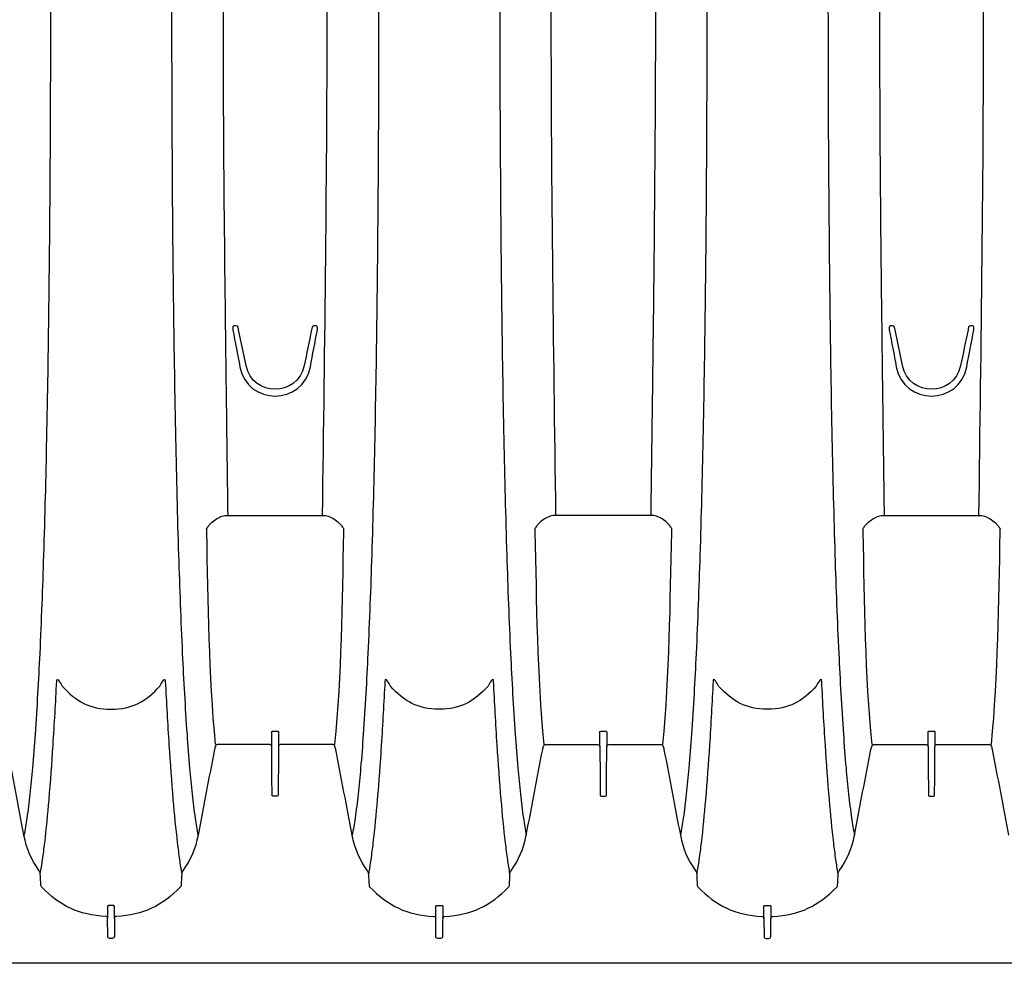
# Model space of a CAD drawing. Units: inches. Extents: x 0 to 550, y 0 to 425.
# Drawn here: x 411 to 429, y 201 to 218 of the extents above; entities that cross this region are included whole.
import ezdxf

# ---------------------------------------------------------------- set-up
doc = ezdxf.new("R2010")
doc.units = ezdxf.units.IN
doc.header["$LTSCALE"] = 50
doc.header["$MEASUREMENT"] = 0
doc.layers.add('pipe', color=7, linetype='Continuous')

# ---------------------------------------------------------------- blocks, each defined once
blk = doc.blocks.new('36 BD 2 Top')
at = {"layer": 'pipe'}
for points in [[(93.666, 95.123), (93.666, 95.123), (112.21, 95.123), (112.21, 95.123)], [(112.21, 95.123), (112.21, 95.123), (116.851, 95.123), (116.851, 95.123)], [(116.851, 95.123), (116.851, 95.123), (119.171, 95.123), (119.171, 95.123)], [(103.538, 94.638), (103.537, 94.531), (103.536, 94.425), (103.535, 94.318)], [(103.573, 94.676), (103.547, 94.675), (103.537, 94.663), (103.538, 94.638)], [(103.597, 94.676), (103.597, 94.676), (103.573, 94.676), (103.573, 94.676)], [(103.622, 94.676), (103.622, 94.676), (103.597, 94.676), (103.597, 94.676)], [(103.656, 94.638), (103.657, 94.663), (103.647, 94.675), (103.622, 94.676)], [(103.659, 94.318), (103.659, 94.318), (103.656, 94.638), (103.656, 94.638)], [(109.416, 94.318), (109.417, 94.425), (109.417, 94.531), (109.418, 94.638)], [(109.418, 94.638), (109.417, 94.663), (109.428, 94.675), (109.454, 94.676)], [(109.454, 94.676), (109.454, 94.676), (109.478, 94.676), (109.478, 94.676)], [(109.478, 94.676), (109.478, 94.676), (109.502, 94.676), (109.502, 94.676)], [(109.502, 94.676), (109.528, 94.675), (109.538, 94.663), (109.537, 94.638)], [(109.537, 94.638), (109.537, 94.638), (109.54, 94.318), (109.54, 94.318)], [(115.296, 94.318), (115.297, 94.425), (115.298, 94.531), (115.299, 94.638)], [(115.299, 94.638), (115.298, 94.663), (115.308, 94.675), (115.334, 94.676)], [(115.334, 94.676), (115.334, 94.676), (115.359, 94.676), (115.359, 94.676)], [(115.359, 94.676), (115.359, 94.676), (115.383, 94.676), (115.383, 94.676)], [(115.383, 94.676), (115.409, 94.675), (115.419, 94.663), (115.418, 94.638)], [(115.418, 94.638), (115.418, 94.638), (115.421, 94.318), (115.421, 94.318)], [(103.502, 94.284), (103.023, 94.257), (102.681, 94.099), (102.35, 93.752)], [(103.535, 94.318), (103.535, 94.295), (103.525, 94.285), (103.502, 94.284)], [(103.535, 94.108), (103.535, 94.108), (103.535, 94.318), (103.535, 94.318)], [(103.692, 94.284), (103.669, 94.285), (103.66, 94.295), (103.659, 94.318)], [(103.659, 94.318), (103.659, 94.318), (103.659, 94.108), (103.659, 94.108)], [(104.844, 93.752), (104.513, 94.099), (104.172, 94.257), (103.692, 94.284)], [(109.383, 94.284), (108.903, 94.257), (108.562, 94.099), (108.231, 93.752)], [(109.416, 94.318), (109.415, 94.295), (109.406, 94.285), (109.383, 94.284)], [(109.416, 94.108), (109.416, 94.108), (109.416, 94.318), (109.416, 94.318)], [(109.573, 94.284), (109.55, 94.285), (109.54, 94.295), (109.54, 94.318)], [(109.54, 94.318), (109.54, 94.318), (109.54, 94.108), (109.54, 94.108)], [(110.725, 93.752), (110.393, 94.099), (110.052, 94.257), (109.573, 94.284)], [(114.111, 93.752), (114.443, 94.099), (114.784, 94.257), (115.263, 94.284)], [(115.263, 94.284), (115.286, 94.285), (115.296, 94.295), (115.296, 94.318)], [(115.296, 94.318), (115.296, 94.318), (115.296, 94.108), (115.296, 94.108)], [(115.421, 94.108), (115.421, 94.108), (115.421, 94.318), (115.421, 94.318)], [(115.421, 94.318), (115.421, 94.295), (115.43, 94.285), (115.454, 94.284)], [(115.454, 94.284), (115.933, 94.257), (116.274, 94.099), (116.606, 93.752)], [(103.57, 94.09), (103.553, 94.089), (103.535, 94.085), (103.535, 94.108)], [(103.659, 94.108), (103.659, 94.085), (103.641, 94.089), (103.625, 94.09)], [(109.451, 94.09), (109.434, 94.089), (109.416, 94.085), (109.416, 94.108)], [(109.54, 94.108), (109.54, 94.085), (109.521, 94.089), (109.505, 94.09)], [(115.296, 94.108), (115.296, 94.085), (115.315, 94.089), (115.331, 94.09)], [(115.386, 94.09), (115.402, 94.089), (115.421, 94.085), (115.421, 94.108)], [(102.34, 93.728), (102.337, 93.659), (102.333, 93.589), (102.33, 93.52)], [(102.35, 93.752), (102.343, 93.745), (102.341, 93.738), (102.34, 93.728)], [(104.854, 93.728), (104.854, 93.738), (104.851, 93.745), (104.844, 93.752)], [(104.865, 93.52), (104.861, 93.589), (104.858, 93.659), (104.854, 93.728)], [(108.221, 93.728), (108.217, 93.659), (108.214, 93.589), (108.21, 93.52)], [(108.231, 93.752), (108.224, 93.745), (108.221, 93.738), (108.221, 93.728)], [(110.735, 93.728), (110.734, 93.738), (110.731, 93.745), (110.725, 93.752)], [(110.745, 93.52), (110.742, 93.589), (110.738, 93.659), (110.735, 93.728)], [(114.091, 93.52), (114.094, 93.589), (114.098, 93.659), (114.101, 93.728)], [(114.101, 93.728), (114.102, 93.738), (114.105, 93.745), (114.111, 93.752)], [(116.606, 93.752), (116.612, 93.745), (116.615, 93.738), (116.615, 93.728)], [(116.615, 93.728), (116.619, 93.659), (116.622, 93.589), (116.626, 93.52)], [(102.33, 93.52), (102.329, 93.499), (102.323, 93.482), (102.31, 93.466)], [(102.33, 93.52), (102.345, 93.436), (102.358, 93.352), (102.37, 93.268)], [(104.824, 93.268), (104.836, 93.352), (104.85, 93.436), (104.865, 93.52)], [(104.884, 93.466), (104.872, 93.482), (104.866, 93.499), (104.865, 93.52)], [(108.21, 93.52), (108.209, 93.499), (108.203, 93.482), (108.191, 93.466)], [(108.21, 93.52), (108.226, 93.436), (108.239, 93.352), (108.251, 93.268)], [(110.704, 93.268), (110.717, 93.352), (110.73, 93.436), (110.745, 93.52)], [(110.745, 93.52), (110.746, 93.499), (110.753, 93.482), (110.765, 93.466)], [(114.072, 93.466), (114.084, 93.482), (114.09, 93.499), (114.091, 93.52)], [(114.132, 93.268), (114.12, 93.352), (114.106, 93.436), (114.091, 93.52)], [(116.626, 93.52), (116.611, 93.436), (116.597, 93.352), (116.585, 93.268)], [(116.626, 93.52), (116.627, 93.499), (116.633, 93.482), (116.645, 93.466)], [(102.31, 93.466), (102.17, 93.268), (102.083, 93.065), (102.037, 92.827)], [(105.157, 92.827), (105.112, 93.065), (105.025, 93.268), (104.884, 93.466)], [(108.191, 93.466), (108.051, 93.268), (107.963, 93.065), (107.918, 92.827)], [(110.765, 93.466), (110.905, 93.268), (110.992, 93.065), (111.038, 92.827)], [(113.799, 92.827), (113.844, 93.065), (113.931, 93.268), (114.072, 93.466)], [(116.645, 93.466), (116.786, 93.268), (116.873, 93.065), (116.918, 92.827)], [(102.37, 93.268), (102.385, 93.167), (102.398, 93.067), (102.41, 92.966)], [(104.785, 92.966), (104.797, 93.067), (104.81, 93.167), (104.824, 93.268)], [(108.251, 93.268), (108.266, 93.167), (108.278, 93.067), (108.29, 92.966)], [(110.665, 92.966), (110.677, 93.067), (110.69, 93.167), (110.704, 93.268)], [(114.171, 92.966), (114.159, 93.067), (114.146, 93.167), (114.132, 93.268)], [(116.585, 93.268), (116.571, 93.167), (116.558, 93.067), (116.546, 92.966)], [(99.57, 91.291), (99.472, 91.803), (99.374, 92.315), (99.276, 92.827)], [(102.037, 92.827), (101.94, 92.315), (101.842, 91.803), (101.744, 91.291)], [(102.089, 92.524), (102.074, 92.626), (102.058, 92.727), (102.037, 92.827)], [(102.41, 92.966), (102.44, 92.709), (102.464, 92.452), (102.486, 92.194)], [(104.708, 92.194), (104.73, 92.452), (104.754, 92.709), (104.785, 92.966)], [(105.105, 92.524), (105.12, 92.626), (105.137, 92.727), (105.157, 92.827)], [(105.451, 91.291), (105.353, 91.803), (105.255, 92.315), (105.157, 92.827)], [(107.918, 92.827), (107.82, 92.315), (107.722, 91.803), (107.624, 91.291)], [(107.97, 92.524), (107.955, 92.626), (107.938, 92.727), (107.918, 92.827)], [(108.29, 92.966), (108.321, 92.709), (108.345, 92.452), (108.367, 92.194)], [(110.589, 92.194), (110.611, 92.452), (110.635, 92.709), (110.665, 92.966)], [(110.986, 92.524), (111.001, 92.626), (111.017, 92.727), (111.038, 92.827)], [(111.038, 92.827), (111.135, 92.315), (111.233, 91.803), (111.331, 91.291)], [(113.505, 91.291), (113.603, 91.803), (113.701, 92.315), (113.799, 92.827)], [(113.851, 92.524), (113.836, 92.626), (113.819, 92.727), (113.799, 92.827)], [(114.248, 92.194), (114.226, 92.452), (114.201, 92.709), (114.171, 92.966)], [(116.546, 92.966), (116.516, 92.709), (116.491, 92.452), (116.469, 92.194)], [(116.867, 92.524), (116.881, 92.626), (116.898, 92.727), (116.918, 92.827)], [(116.918, 92.827), (117.016, 92.315), (117.114, 91.803), (117.212, 91.291)], [(102.143, 92.093), (102.128, 92.237), (102.11, 92.381), (102.089, 92.524)], [(105.051, 92.093), (105.067, 92.237), (105.084, 92.381), (105.105, 92.524)], [(108.024, 92.093), (108.008, 92.237), (107.991, 92.381), (107.97, 92.524)], [(110.932, 92.093), (110.947, 92.237), (110.965, 92.381), (110.986, 92.524)], [(113.905, 92.093), (113.889, 92.237), (113.872, 92.381), (113.851, 92.524)], [(116.812, 92.093), (116.828, 92.237), (116.845, 92.381), (116.867, 92.524)], [(100.602, 92.112), (100.6, 91.821), (100.597, 91.531), (100.595, 91.24)], [(100.617, 92.131), (100.604, 92.131), (100.602, 92.123), (100.602, 92.112)], [(100.657, 92.131), (100.657, 92.131), (100.617, 92.131), (100.617, 92.131)], [(100.696, 92.131), (100.696, 92.131), (100.657, 92.131), (100.657, 92.131)], [(100.711, 92.112), (100.711, 92.123), (100.709, 92.131), (100.696, 92.131)], [(100.719, 91.24), (100.717, 91.531), (100.714, 91.821), (100.711, 92.112)], [(102.189, 91.623), (102.175, 91.78), (102.161, 91.936), (102.143, 92.093)], [(102.486, 92.194), (102.514, 91.867), (102.538, 91.54), (102.559, 91.213)], [(104.635, 91.213), (104.657, 91.54), (104.68, 91.867), (104.708, 92.194)], [(105.005, 91.623), (105.019, 91.78), (105.034, 91.936), (105.051, 92.093)], [(106.483, 92.112), (106.48, 91.821), (106.478, 91.531), (106.476, 91.24)], [(106.498, 92.131), (106.485, 92.131), (106.483, 92.123), (106.483, 92.112)], [(106.538, 92.131), (106.538, 92.131), (106.498, 92.131), (106.498, 92.131)], [(106.577, 92.131), (106.577, 92.131), (106.538, 92.131), (106.538, 92.131)], [(106.592, 92.112), (106.592, 92.123), (106.59, 92.131), (106.577, 92.131)], [(106.6, 91.24), (106.597, 91.531), (106.595, 91.821), (106.592, 92.112)], [(108.07, 91.623), (108.056, 91.78), (108.041, 91.936), (108.024, 92.093)], [(108.367, 92.194), (108.395, 91.867), (108.418, 91.54), (108.44, 91.213)], [(110.516, 91.213), (110.537, 91.54), (110.561, 91.867), (110.589, 92.194)], [(110.886, 91.623), (110.899, 91.78), (110.914, 91.936), (110.932, 92.093)], [(112.356, 91.24), (112.358, 91.531), (112.361, 91.821), (112.364, 92.112)], [(112.364, 92.112), (112.364, 92.123), (112.366, 92.131), (112.379, 92.131)], [(112.379, 92.131), (112.379, 92.131), (112.418, 92.131), (112.418, 92.131)], [(112.418, 92.131), (112.418, 92.131), (112.458, 92.131), (112.458, 92.131)], [(112.458, 92.131), (112.471, 92.131), (112.473, 92.123), (112.473, 92.112)], [(112.473, 92.112), (112.475, 91.821), (112.478, 91.531), (112.48, 91.24)], [(113.95, 91.623), (113.937, 91.78), (113.922, 91.936), (113.905, 92.093)], [(114.32, 91.213), (114.299, 91.54), (114.275, 91.867), (114.248, 92.194)], [(116.469, 92.194), (116.441, 91.867), (116.418, 91.54), (116.397, 91.213)], [(116.766, 91.623), (116.78, 91.78), (116.795, 91.936), (116.812, 92.093)], [(102.236, 91.019), (102.222, 91.22), (102.207, 91.422), (102.189, 91.623)], [(104.958, 91.019), (104.972, 91.22), (104.988, 91.422), (105.005, 91.623)], [(108.117, 91.019), (108.103, 91.22), (108.087, 91.422), (108.07, 91.623)], [(110.839, 91.019), (110.853, 91.22), (110.868, 91.422), (110.886, 91.623)], [(113.997, 91.019), (113.983, 91.22), (113.968, 91.422), (113.95, 91.623)], [(116.72, 91.019), (116.734, 91.22), (116.749, 91.422), (116.766, 91.623)], [(99.592, 91.223), (99.582, 91.245), (99.575, 91.267), (99.57, 91.291)], [(99.619, 91.206), (99.606, 91.206), (99.598, 91.211), (99.592, 91.223)], [(100.595, 91.24), (100.594, 91.216), (100.584, 91.206), (100.56, 91.206)], [(100.595, 90.985), (100.595, 90.985), (100.595, 91.24), (100.595, 91.24)], [(100.754, 91.206), (100.73, 91.206), (100.719, 91.216), (100.719, 91.24)], [(100.719, 91.24), (100.719, 91.24), (100.719, 90.985), (100.719, 90.985)], [(101.722, 91.223), (101.716, 91.211), (101.708, 91.206), (101.695, 91.206)], [(101.744, 91.291), (101.739, 91.267), (101.732, 91.245), (101.722, 91.223)], [(102.559, 91.213), (102.571, 91.022), (102.583, 90.832), (102.594, 90.641)], [(104.601, 90.641), (104.612, 90.832), (104.623, 91.022), (104.635, 91.213)], [(105.473, 91.223), (105.463, 91.245), (105.455, 91.267), (105.451, 91.291)], [(105.5, 91.206), (105.486, 91.206), (105.479, 91.211), (105.473, 91.223)], [(106.476, 91.24), (106.475, 91.216), (106.465, 91.206), (106.44, 91.206)], [(106.476, 90.985), (106.476, 90.985), (106.476, 91.24), (106.476, 91.24)], [(106.6, 91.24), (106.6, 91.24), (106.6, 90.985), (106.6, 90.985)], [(106.634, 91.206), (106.61, 91.206), (106.6, 91.216), (106.6, 91.24)], [(107.602, 91.223), (107.596, 91.211), (107.589, 91.206), (107.575, 91.206)], [(107.624, 91.291), (107.62, 91.267), (107.612, 91.245), (107.602, 91.223)], [(108.44, 91.213), (108.452, 91.022), (108.463, 90.832), (108.474, 90.641)], [(110.482, 90.641), (110.492, 90.832), (110.504, 91.022), (110.516, 91.213)], [(111.331, 91.291), (111.336, 91.267), (111.343, 91.245), (111.353, 91.223)], [(111.353, 91.223), (111.359, 91.211), (111.367, 91.206), (111.38, 91.206)], [(112.321, 91.206), (112.345, 91.206), (112.356, 91.216), (112.356, 91.24)], [(112.356, 90.985), (112.356, 90.985), (112.356, 91.24), (112.356, 91.24)], [(112.48, 91.24), (112.481, 91.216), (112.491, 91.206), (112.515, 91.206)], [(112.48, 91.24), (112.48, 91.24), (112.48, 90.985), (112.48, 90.985)], [(113.456, 91.206), (113.469, 91.206), (113.477, 91.211), (113.483, 91.223)], [(113.483, 91.223), (113.493, 91.245), (113.5, 91.267), (113.505, 91.291)], [(114.355, 90.641), (114.344, 90.832), (114.332, 91.022), (114.32, 91.213)], [(116.397, 91.213), (116.385, 91.022), (116.373, 90.832), (116.362, 90.641)], [(99.432, 87.402), (99.46, 88.671), (99.468, 89.938), (99.59, 91.204)], [(100.56, 91.206), (100.56, 91.206), (99.619, 91.206), (99.619, 91.206)], [(101.695, 91.206), (101.695, 91.206), (100.754, 91.206), (100.754, 91.206)], [(101.723, 91.204), (101.846, 89.938), (101.854, 88.671), (101.882, 87.402)], [(105.471, 91.204), (105.348, 89.938), (105.341, 88.671), (105.312, 87.402)], [(106.44, 91.206), (106.44, 91.206), (105.5, 91.206), (105.5, 91.206)], [(107.575, 91.206), (107.575, 91.206), (106.634, 91.206), (106.634, 91.206)], [(107.763, 87.402), (107.735, 88.671), (107.727, 89.938), (107.604, 91.204)], [(111.193, 87.402), (111.221, 88.671), (111.229, 89.938), (111.352, 91.204)], [(111.38, 91.206), (111.38, 91.206), (112.321, 91.206), (112.321, 91.206)], [(112.515, 91.206), (112.515, 91.206), (113.456, 91.206), (113.456, 91.206)], [(113.485, 91.204), (113.607, 89.938), (113.615, 88.671), (113.643, 87.402)], [(100.61, 90.966), (100.597, 90.966), (100.595, 90.974), (100.595, 90.985)], [(100.657, 90.966), (100.657, 90.966), (100.61, 90.966), (100.61, 90.966)], [(100.704, 90.966), (100.704, 90.966), (100.657, 90.966), (100.657, 90.966)], [(100.719, 90.985), (100.719, 90.974), (100.717, 90.966), (100.704, 90.966)], [(102.319, 89.571), (102.297, 90.054), (102.27, 90.536), (102.236, 91.019)], [(104.875, 89.571), (104.898, 90.054), (104.924, 90.536), (104.958, 91.019)], [(106.49, 90.966), (106.477, 90.966), (106.475, 90.974), (106.476, 90.985)], [(106.538, 90.966), (106.538, 90.966), (106.49, 90.966), (106.49, 90.966)], [(106.585, 90.966), (106.585, 90.966), (106.538, 90.966), (106.538, 90.966)], [(106.6, 90.985), (106.6, 90.974), (106.598, 90.966), (106.585, 90.966)], [(108.2, 89.571), (108.177, 90.054), (108.151, 90.536), (108.117, 91.019)], [(110.756, 89.571), (110.779, 90.054), (110.805, 90.536), (110.839, 91.019)], [(112.371, 90.966), (112.358, 90.966), (112.356, 90.974), (112.356, 90.985)], [(112.418, 90.966), (112.418, 90.966), (112.371, 90.966), (112.371, 90.966)], [(112.465, 90.966), (112.465, 90.966), (112.418, 90.966), (112.418, 90.966)], [(112.48, 90.985), (112.48, 90.974), (112.479, 90.966), (112.465, 90.966)], [(114.081, 89.571), (114.058, 90.054), (114.031, 90.536), (113.997, 91.019)], [(116.636, 89.571), (116.659, 90.054), (116.686, 90.536), (116.72, 91.019)], [(102.594, 90.641), (102.604, 90.45), (102.615, 90.259), (102.625, 90.068)], [(104.57, 90.068), (104.58, 90.259), (104.59, 90.45), (104.601, 90.641)], [(108.474, 90.641), (108.485, 90.45), (108.495, 90.259), (108.505, 90.068)], [(110.45, 90.068), (110.46, 90.259), (110.47, 90.45), (110.482, 90.641)], [(114.386, 90.068), (114.376, 90.259), (114.366, 90.45), (114.355, 90.641)], [(116.362, 90.641), (116.351, 90.45), (116.341, 90.259), (116.331, 90.068)], [(102.625, 90.068), (102.625, 89.98), (102.7, 90.111), (102.722, 90.156)], [(104.473, 90.156), (104.494, 90.111), (104.57, 89.98), (104.57, 90.068)], [(108.505, 90.068), (108.505, 89.98), (108.581, 90.111), (108.602, 90.156)], [(110.353, 90.156), (110.375, 90.111), (110.45, 89.98), (110.45, 90.068)], [(114.483, 90.156), (114.462, 90.111), (114.386, 89.98), (114.386, 90.068)], [(116.331, 90.068), (116.331, 89.98), (116.256, 90.111), (116.234, 90.156)], [(102.388, 87.811), (102.369, 88.398), (102.347, 88.984), (102.319, 89.571)], [(104.807, 87.811), (104.826, 88.398), (104.847, 88.984), (104.875, 89.571)], [(108.268, 87.811), (108.25, 88.398), (108.228, 88.984), (108.2, 89.571)], [(110.688, 87.811), (110.706, 88.398), (110.728, 88.984), (110.756, 89.571)], [(114.149, 87.811), (114.13, 88.398), (114.108, 88.984), (114.081, 89.571)], [(116.568, 87.811), (116.587, 88.398), (116.608, 88.984), (116.636, 89.571)], [(102.441, 85.73), (102.427, 86.424), (102.409, 87.117), (102.388, 87.811)], [(104.753, 85.73), (104.768, 86.424), (104.785, 87.117), (104.807, 87.811)], [(108.322, 85.73), (108.307, 86.424), (108.29, 87.117), (108.268, 87.811)], [(110.634, 85.73), (110.648, 86.424), (110.665, 87.117), (110.688, 87.811)], [(114.202, 85.73), (114.188, 86.424), (114.171, 87.117), (114.149, 87.811)], [(116.515, 85.73), (116.529, 86.424), (116.546, 87.117), (116.568, 87.811)], [(99.43, 87.334), (99.431, 87.357), (99.431, 87.379), (99.432, 87.402)], [(99.469, 87.282), (99.455, 87.298), (99.443, 87.316), (99.43, 87.334)], [(101.884, 87.334), (101.872, 87.316), (101.859, 87.298), (101.845, 87.282)], [(101.882, 87.402), (101.883, 87.379), (101.883, 87.357), (101.884, 87.334)], [(105.312, 87.402), (105.312, 87.379), (105.311, 87.357), (105.311, 87.334)], [(105.311, 87.334), (105.323, 87.316), (105.336, 87.298), (105.35, 87.282)], [(107.725, 87.282), (107.739, 87.298), (107.752, 87.316), (107.764, 87.334)], [(107.764, 87.334), (107.764, 87.357), (107.763, 87.379), (107.763, 87.402)], [(111.191, 87.334), (111.192, 87.357), (111.192, 87.379), (111.193, 87.402)], [(111.23, 87.282), (111.217, 87.298), (111.204, 87.316), (111.191, 87.334)], [(113.645, 87.334), (113.633, 87.316), (113.62, 87.298), (113.606, 87.282)], [(113.643, 87.402), (113.644, 87.379), (113.644, 87.357), (113.645, 87.334)], [(99.512, 87.234), (99.497, 87.249), (99.483, 87.265), (99.469, 87.282)], [(99.605, 87.16), (99.571, 87.181), (99.54, 87.206), (99.512, 87.234)], [(99.705, 87.115), (99.67, 87.125), (99.636, 87.141), (99.605, 87.16)], [(101.709, 87.16), (101.678, 87.141), (101.644, 87.125), (101.609, 87.115)], [(101.801, 87.234), (101.773, 87.206), (101.743, 87.181), (101.709, 87.16)], [(101.845, 87.282), (101.831, 87.265), (101.817, 87.249), (101.801, 87.234)], [(105.35, 87.282), (105.363, 87.265), (105.378, 87.249), (105.393, 87.234)], [(105.393, 87.234), (105.421, 87.206), (105.452, 87.181), (105.486, 87.16)], [(105.486, 87.16), (105.516, 87.141), (105.55, 87.125), (105.585, 87.115)], [(107.49, 87.115), (107.525, 87.125), (107.558, 87.141), (107.59, 87.16)], [(107.59, 87.16), (107.623, 87.181), (107.654, 87.206), (107.682, 87.234)], [(107.682, 87.234), (107.697, 87.249), (107.712, 87.265), (107.725, 87.282)], [(111.274, 87.234), (111.258, 87.249), (111.244, 87.265), (111.23, 87.282)], [(111.366, 87.16), (111.332, 87.181), (111.302, 87.206), (111.274, 87.234)], [(111.466, 87.115), (111.431, 87.125), (111.397, 87.141), (111.366, 87.16)], [(113.47, 87.16), (113.439, 87.141), (113.406, 87.125), (113.37, 87.115)], [(113.563, 87.234), (113.535, 87.206), (113.504, 87.181), (113.47, 87.16)], [(113.606, 87.282), (113.592, 87.265), (113.578, 87.249), (113.563, 87.234)], [(99.808, 87.099), (99.773, 87.099), (99.738, 87.105), (99.705, 87.115)], [(100.657, 87.099), (100.657, 87.099), (99.808, 87.099), (99.808, 87.099)], [(101.506, 87.099), (101.506, 87.099), (100.657, 87.099), (100.657, 87.099)], [(101.609, 87.115), (101.576, 87.105), (101.541, 87.099), (101.506, 87.099)], [(101.53, 85.301), (101.522, 85.9), (101.514, 86.5), (101.506, 87.099)], [(105.585, 87.115), (105.619, 87.105), (105.654, 87.099), (105.689, 87.099)], [(105.665, 85.301), (105.672, 85.9), (105.681, 86.5), (105.689, 87.099)], [(105.689, 87.099), (105.689, 87.099), (106.538, 87.099), (106.538, 87.099)], [(106.538, 87.099), (106.538, 87.099), (107.386, 87.099), (107.386, 87.099)], [(107.386, 87.099), (107.421, 87.099), (107.456, 87.105), (107.49, 87.115)], [(111.569, 87.099), (111.535, 87.099), (111.499, 87.105), (111.466, 87.115)], [(112.418, 87.099), (112.418, 87.099), (111.569, 87.099), (111.569, 87.099)], [(113.267, 87.099), (113.267, 87.099), (112.418, 87.099), (112.418, 87.099)], [(113.37, 87.115), (113.337, 87.105), (113.302, 87.099), (113.267, 87.099)], [(113.291, 85.301), (113.283, 85.9), (113.275, 86.5), (113.267, 87.099)], [(102.479, 83.371), (102.47, 84.157), (102.457, 84.944), (102.441, 85.73)], [(104.715, 83.371), (104.725, 84.157), (104.737, 84.944), (104.753, 85.73)], [(108.36, 83.371), (108.35, 84.157), (108.338, 84.944), (108.322, 85.73)], [(110.596, 83.371), (110.605, 84.157), (110.618, 84.944), (110.634, 85.73)], [(114.241, 83.371), (114.231, 84.157), (114.218, 84.944), (114.202, 85.73)], [(116.476, 83.371), (116.486, 84.157), (116.499, 84.944), (116.515, 85.73)], [(101.547, 83.986), (101.541, 84.425), (101.536, 84.863), (101.53, 85.301)], [(105.648, 83.986), (105.653, 84.425), (105.659, 84.863), (105.665, 85.301)], [(113.308, 83.986), (113.302, 84.425), (113.297, 84.863), (113.291, 85.301)], [(101.288, 84.438), (101.156, 85.135), (100.158, 85.135), (100.026, 84.438)], [(113.049, 84.438), (112.917, 85.135), (111.919, 85.135), (111.787, 84.438)], [(100.137, 84.416), (100.254, 84.98), (101.059, 84.98), (101.177, 84.416)], [(111.898, 84.416), (112.016, 84.98), (112.821, 84.98), (112.938, 84.416)], [(100.026, 84.438), (99.984, 84.217), (99.942, 83.996), (99.9, 83.774)], [(100.003, 83.775), (100.048, 83.989), (100.092, 84.203), (100.137, 84.416)], [(101.177, 84.416), (101.177, 84.416), (101.311, 83.774), (101.311, 83.774)], [(101.414, 83.775), (101.371, 83.996), (101.329, 84.217), (101.288, 84.438)], [(111.787, 84.438), (111.745, 84.217), (111.704, 83.996), (111.661, 83.774)], [(111.765, 83.775), (111.809, 83.989), (111.853, 84.203), (111.898, 84.416)], [(112.938, 84.416), (112.938, 84.416), (113.072, 83.774), (113.072, 83.774)], [(113.175, 83.775), (113.133, 83.996), (113.091, 84.217), (113.049, 84.438)], [(101.571, 81.757), (101.564, 82.5), (101.556, 83.243), (101.547, 83.986)], [(105.624, 81.757), (105.631, 82.5), (105.639, 83.243), (105.648, 83.986)], [(113.332, 81.757), (113.325, 82.5), (113.317, 83.243), (113.308, 83.986)], [(99.9, 83.774), (99.899, 83.77), (99.898, 83.765), (99.898, 83.76)], [(99.9, 83.723), (99.902, 83.717), (99.905, 83.711), (99.909, 83.707)], [(99.909, 83.707), (99.912, 83.704), (99.917, 83.701), (99.921, 83.701)], [(99.921, 83.701), (99.921, 83.701), (99.953, 83.701), (99.953, 83.701)], [(99.953, 83.701), (100.003, 83.701), (99.996, 83.742), (100.003, 83.775)], [(101.311, 83.774), (101.317, 83.741), (101.311, 83.701), (101.361, 83.701)], [(101.361, 83.701), (101.361, 83.701), (101.393, 83.701), (101.393, 83.701)], [(101.393, 83.701), (101.394, 83.701), (101.397, 83.702), (101.399, 83.703)], [(101.399, 83.703), (101.401, 83.704), (101.403, 83.705), (101.405, 83.707)], [(101.405, 83.707), (101.409, 83.711), (101.411, 83.717), (101.413, 83.723)], [(101.413, 83.723), (101.415, 83.73), (101.416, 83.738), (101.416, 83.746)], [(101.416, 83.746), (101.417, 83.755), (101.416, 83.765), (101.414, 83.775)], [(111.661, 83.774), (111.66, 83.77), (111.66, 83.765), (111.659, 83.76)], [(111.662, 83.723), (111.664, 83.717), (111.666, 83.711), (111.671, 83.707)], [(111.671, 83.707), (111.674, 83.704), (111.678, 83.701), (111.683, 83.701)], [(111.683, 83.701), (111.683, 83.701), (111.714, 83.701), (111.714, 83.701)], [(111.714, 83.701), (111.764, 83.701), (111.758, 83.742), (111.765, 83.775)], [(113.072, 83.774), (113.079, 83.741), (113.072, 83.701), (113.122, 83.701)], [(113.122, 83.701), (113.122, 83.701), (113.154, 83.701), (113.154, 83.701)], [(113.154, 83.701), (113.156, 83.701), (113.158, 83.702), (113.16, 83.703)], [(113.16, 83.703), (113.162, 83.704), (113.164, 83.705), (113.166, 83.707)], [(113.166, 83.707), (113.17, 83.711), (113.173, 83.717), (113.175, 83.723)], [(113.177, 83.746), (113.178, 83.755), (113.177, 83.765), (113.175, 83.775)], [(113.175, 83.723), (113.176, 83.73), (113.177, 83.738), (113.177, 83.746)], [(102.512, 77.873), (102.512, 79.706), (102.502, 81.538), (102.479, 83.371)], [(104.682, 77.873), (104.683, 79.706), (104.692, 81.538), (104.715, 83.371)], [(108.393, 77.873), (108.392, 79.706), (108.383, 81.538), (108.36, 83.371)], [(110.563, 77.873), (110.563, 79.706), (110.573, 81.538), (110.596, 83.371)], [(116.443, 77.873), (116.444, 79.706), (116.453, 81.538), (116.476, 83.371)]]:
    blk.add_open_spline(points, degree=3, dxfattribs=at)
for points, knots in [([(103.625, 94.09), (103.616, 94.09), (103.606, 94.09), (103.597, 94.09), (103.588, 94.09), (103.579, 94.09), (103.57, 94.09)], [24, 24, 24, 24, 25, 25, 25, 26, 26, 26, 26]), ([(109.505, 94.09), (109.496, 94.09), (109.487, 94.09), (109.478, 94.09), (109.469, 94.09), (109.46, 94.09), (109.451, 94.09)], [25, 25, 25, 25, 26, 26, 26, 27, 27, 27, 27]), ([(115.331, 94.09), (115.34, 94.09), (115.349, 94.09), (115.359, 94.09), (115.368, 94.09), (115.377, 94.09), (115.386, 94.09)], [5, 5, 5, 5, 6, 6, 6, 7, 7, 7, 7]), ([(102.722, 90.156), (102.97, 90.43), (103.215, 90.572), (103.597, 90.572), (103.98, 90.572), (104.224, 90.43), (104.473, 90.156)], [9, 9, 9, 9, 10, 10, 10, 11, 11, 11, 11]), ([(108.602, 90.156), (108.851, 90.43), (109.095, 90.572), (109.478, 90.572), (109.86, 90.572), (110.105, 90.43), (110.353, 90.156)], [10, 10, 10, 10, 11, 11, 11, 12, 12, 12, 12]), ([(116.234, 90.156), (115.985, 90.43), (115.741, 90.572), (115.359, 90.572), (114.976, 90.572), (114.731, 90.43), (114.483, 90.156)], [20, 20, 20, 20, 21, 21, 21, 22, 22, 22, 22]), ([(99.808, 87.099), (99.767, 84.024), (99.723, 80.949), (99.723, 77.873), (99.723, 74.797), (99.767, 71.722), (99.808, 68.647)], [0, 0, 0, 0, 1, 1, 1, 2, 2, 2, 2]), ([(107.386, 87.099), (107.428, 84.024), (107.471, 80.949), (107.471, 77.873), (107.471, 74.797), (107.428, 71.722), (107.386, 68.647)], [0, 0, 0, 0, 1, 1, 1, 2, 2, 2, 2]), ([(111.569, 87.099), (111.528, 84.024), (111.485, 80.949), (111.485, 77.873), (111.485, 74.797), (111.528, 71.722), (111.569, 68.647)], [0, 0, 0, 0, 1, 1, 1, 2, 2, 2, 2]), ([(99.898, 83.76), (99.898, 83.756), (99.898, 83.751), (99.898, 83.746), (99.898, 83.738), (99.898, 83.73), (99.9, 83.723)], [16, 16, 16, 16, 17, 17, 17, 18, 18, 18, 18]), ([(111.659, 83.76), (111.659, 83.756), (111.659, 83.751), (111.659, 83.746), (111.659, 83.738), (111.66, 83.73), (111.662, 83.723)], [16, 16, 16, 16, 17, 17, 17, 18, 18, 18, 18]), ([(114.241, 72.375), (114.264, 74.208), (114.273, 76.041), (114.273, 77.873), (114.273, 79.706), (114.264, 81.538), (114.241, 83.371)], [8, 8, 8, 8, 9, 9, 9, 10, 10, 10, 10]), ([(101.571, 73.989), (101.583, 75.284), (101.59, 76.579), (101.59, 77.873), (101.59, 79.168), (101.583, 80.462), (101.571, 81.757)], [3, 3, 3, 3, 4, 4, 4, 5, 5, 5, 5]), ([(105.624, 73.989), (105.612, 75.284), (105.604, 76.579), (105.604, 77.873), (105.604, 79.168), (105.612, 80.462), (105.624, 81.757)], [3, 3, 3, 3, 4, 4, 4, 5, 5, 5, 5]), ([(113.332, 73.989), (113.344, 75.284), (113.352, 76.579), (113.352, 77.873), (113.352, 79.168), (113.344, 80.462), (113.332, 81.757)], [3, 3, 3, 3, 4, 4, 4, 5, 5, 5, 5])]:
    blk.add_open_spline(points, degree=3, knots=knots, dxfattribs=at)

msp = doc.modelspace()

# ---------------------------------------------------------------- block references
at = {"linetype": 'Continuous', "rotation": 180}
msp.add_blockref('36 BD 2 Top', (527.974, 296.599), dxfattribs=at)

doc.saveas('drawing.dxf')
